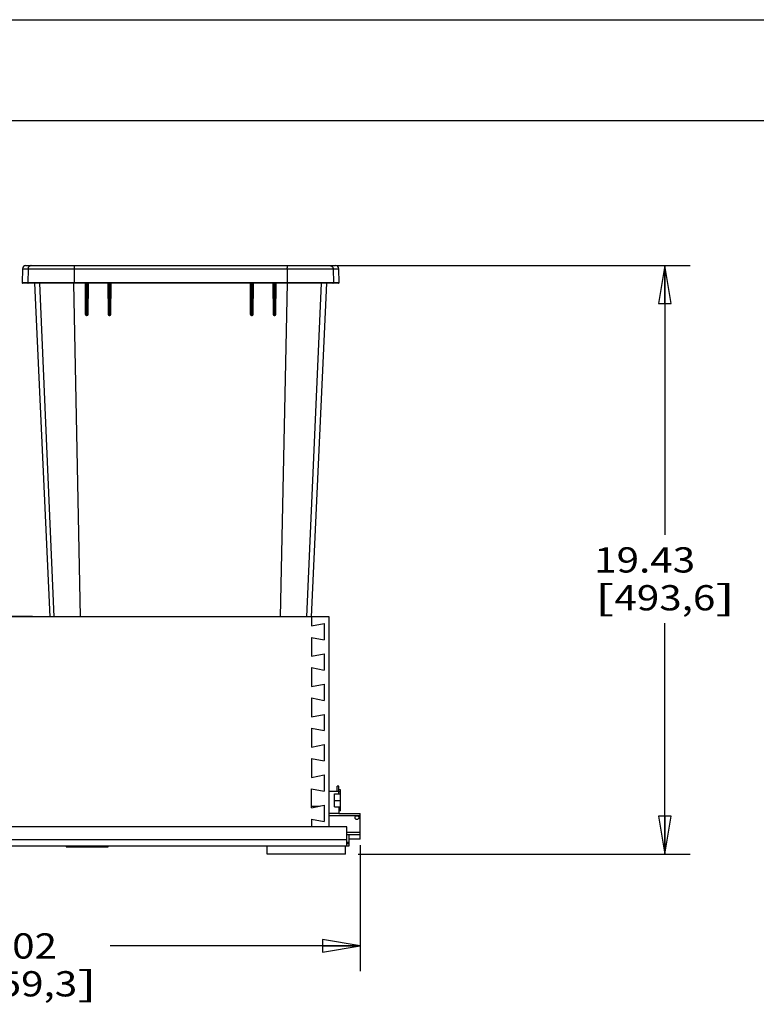
# Model space of a CAD drawing. Units: inches. Extents: x 0 to 17, y 0 to 11.
# Drawn here: x 9.6 to 13.3, y 6.1 to 11 of the extents above; entities that cross this region are included whole.
import ezdxf
from ezdxf.enums import TextEntityAlignment as Align

# ---------------------------------------------------------------- set-up
doc = ezdxf.new("R2010")
doc.units = ezdxf.units.IN
doc.header["$LTSCALE"] = 0.935
doc.header["$MEASUREMENT"] = 0
doc.layers.get('0').update_dxf_attribs({"linetype": 'CONTINUOUS'})
doc.layers.add('06___PRT_ALL_SURFS', color=7, linetype='CONTINUOUS')
doc.styles.get("Standard").update_dxf_attribs({"font": 'bluprnt.ttf'})
doc.dimstyles.new('DIMSTYLE_1', dxfattribs={"dimtxt": 0.125, "dimasz": 0.1875, "dimexe": 0.125, "dimexo": 0.0625, "dimgap": 0.0625, "dimtad": 0, "dimtih": 1, "dimtoh": 1, "dimlfac": 6.666667, "dimzin": 4, "dimdsep": 46, "dimtxsty": 'Standard', "dimblk": 'CLOSED', "dimblk1": 'CLOSED', "dimblk2": 'CLOSED', "dimcen": 0.09, "dimazin": 1, "dimtfac": 1, "dimtofl": 0, "dimtmove": 0, "dimatfit": 3, "dimldrblk": 'CLOSED', "dimfxl": 0, "dimtolj": 1, "dimtzin": 4, "dimarcsym": 0})

# ---------------------------------------------------------------- blocks, each defined once
blk = doc.blocks.new('_CLOSED')
at = {"color": 0, "linetype": 'ByBlock'}
for p, q in [((0, 0), (-1, 0.167)), ((-1, 0.167), (-1, -0.167)), ((-1, -0.167), (0, 0)), ((-1, 0), (0, 0))]:
    blk.add_line(p, q, dxfattribs=at)
blk = doc.blocks.new('*D6')
at = {"color": 7, "linetype": 'Continuous'}
for p, q in [((8.0278, 6.9314), (8.0278, 6.2871)), ((11.3308, 6.9113), (11.3308, 6.2871)), ((8.0278, 6.4121), (9.2668, 6.4121)), ((11.3308, 6.4121), (10.0918, 6.4121))]:
    blk.add_line(p, q, dxfattribs=at)
at = {"color": 7, "linetype": 'Continuous', "xscale": 0.1875, "yscale": 0.1875, "zscale": 0.1875, "rotation": 180}
blk.add_blockref('_CLOSED', (8.0278, 6.4121), dxfattribs=at)
at = {"color": 7, "linetype": 'Continuous', "xscale": 0.1875, "yscale": 0.1875, "zscale": 0.1875}
blk.add_blockref('_CLOSED', (11.3308, 6.4121), dxfattribs=at)
at = {"color": 7, "linetype": 'Continuous'}
for s, p, p2 in [('22.02', (9.3293, 6.3496), (9.8293, 6.3496)), ('[', (9.3293, 6.1621), (9.4293, 6.1621)), (']', (9.9293, 6.1621), (10.0293, 6.1621)), ('559,3', (9.4293, 6.1621), (9.9293, 6.1621))]:
    blk.add_text(s, height=0.125, dxfattribs=at).set_placement(p, p2, align=Align.FIT)
blk = doc.blocks.new('*D7')
at = {"color": 7, "linetype": 'Continuous'}
for p, q in [((11.2186, 9.7818), (12.9644, 9.7818)), ((12.8394, 9.7818), (12.8394, 8.4492)), ((12.8394, 6.8667), (12.8394, 8.0117)), ((11.321, 6.8667), (12.9644, 6.8667))]:
    blk.add_line(p, q, dxfattribs=at)
at = {"color": 7, "linetype": 'Continuous', "xscale": 0.1875, "yscale": 0.1875, "zscale": 0.1875}
for p, rotation in [((12.8394, 9.7818), 90), ((12.8394, 6.8667), 270)]:
    blk.add_blockref('_CLOSED', p, dxfattribs=dict(at, rotation=rotation))
at = {"color": 7, "linetype": 'Continuous'}
for s, p, p2 in [('19.43', (12.4894, 8.2617), (12.9894, 8.2617)), ('[', (12.4894, 8.0742), (12.5894, 8.0742)), ('493,6', (12.5894, 8.0742), (13.0894, 8.0742)), (']', (13.0894, 8.0742), (13.1894, 8.0742))]:
    blk.add_text(s, height=0.125, dxfattribs=at).set_placement(p, p2, align=Align.FIT)

msp = doc.modelspace()

# ---------------------------------------------------------------- linework, layer by layer
at = {"color": 7, "linetype": 'Continuous'}
for p, q in [((0, 11), (17, 11)), ((0.5, 10.5), (16.5, 10.5)), ((9.6581, 9.7663), (9.6569, 9.6971)), ((9.6581, 9.7663), (11.2246, 9.7663)), ((9.6738, 9.7818), (11.2088, 9.7818)), ((9.686, 9.7663), (9.6848, 9.6971)), ((9.9136, 9.7663), (9.9135, 9.6971)), ((9.9136, 9.7713), (9.9136, 9.7709)), ((10.9691, 9.7713), (10.9691, 9.7709)), ((10.9691, 9.7663), (10.9692, 9.6971)), ((11.1967, 9.7663), (11.1979, 9.6971)), ((11.2258, 9.6971), (11.2246, 9.7663)), ((11.2258, 9.6971), (9.6569, 9.6971)), ((9.9696, 9.6948), (9.6591, 9.6948)), ((9.8155, 8.0418), (9.7442, 9.6948)), ((9.9464, 8.0418), (9.9118, 9.6948)), ((9.9136, 9.6948), (9.9135, 9.6961)), ((9.9687, 9.6948), (9.9694, 9.5412)), ((9.9706, 9.6948), (9.9696, 9.6948)), ((9.9696, 9.6948), (9.9706, 9.6945)), ((9.9742, 9.695), (9.9706, 9.6948)), ((9.9706, 9.6945), (9.9712, 9.694)), ((9.9721, 9.541), (9.9715, 9.6918)), ((9.9721, 9.6918), (9.9715, 9.6918)), ((9.9743, 9.6924), (9.9721, 9.6918)), ((9.9779, 9.695), (9.9742, 9.695)), ((9.9742, 9.695), (9.9743, 9.6924)), ((9.975, 9.5438), (9.9743, 9.6924)), ((9.978, 9.6924), (9.9743, 9.6924)), ((9.978, 9.6924), (9.9774, 9.5438)), ((9.9826, 9.6948), (9.9779, 9.695)), ((9.9779, 9.695), (9.978, 9.6924)), ((9.9792, 9.6922), (9.978, 9.6924)), ((9.9799, 9.692), (9.9792, 9.6922)), ((9.9804, 9.6919), (9.9799, 9.692)), ((9.9812, 9.6918), (9.9804, 9.6919)), ((9.9812, 9.6918), (9.9805, 9.541)), ((10.0822, 9.6948), (9.9826, 9.6948)), ((9.9837, 9.5412), (9.9844, 9.6948)), ((10.0811, 9.6948), (10.0818, 9.5412)), ((10.0832, 9.6948), (10.0822, 9.6948)), ((10.0822, 9.6948), (10.0832, 9.6945)), ((10.0868, 9.695), (10.0832, 9.6948)), ((10.0832, 9.6945), (10.0838, 9.694)), ((10.0846, 9.541), (10.084, 9.6918)), ((10.0846, 9.6918), (10.084, 9.6918)), ((10.0869, 9.6924), (10.0846, 9.6918)), ((10.0905, 9.695), (10.0868, 9.695)), ((10.0868, 9.695), (10.0869, 9.6924)), ((10.0875, 9.5438), (10.0869, 9.6924)), ((10.0906, 9.6924), (10.0869, 9.6924)), ((10.0906, 9.6924), (10.0899, 9.5438)), ((10.0952, 9.6948), (10.0905, 9.695)), ((10.0905, 9.695), (10.0906, 9.6924)), ((10.0918, 9.6922), (10.0906, 9.6924)), ((10.0924, 9.692), (10.0918, 9.6922)), ((10.0929, 9.6919), (10.0924, 9.692)), ((10.0937, 9.6918), (10.0929, 9.6919)), ((10.0937, 9.6918), (10.093, 9.541)), ((10.7875, 9.6948), (10.0952, 9.6948)), ((10.0962, 9.5412), (10.0969, 9.6948)), ((10.7858, 9.6948), (10.7865, 9.5412)), ((10.7922, 9.695), (10.7875, 9.6948)), ((10.7898, 9.6919), (10.789, 9.6918)), ((10.7896, 9.541), (10.789, 9.6918)), ((10.7921, 9.6924), (10.7898, 9.6919)), ((10.7922, 9.695), (10.7921, 9.6924)), ((10.7958, 9.6924), (10.7921, 9.6924)), ((10.7928, 9.5438), (10.7921, 9.6924)), ((10.7959, 9.695), (10.7922, 9.695)), ((10.7958, 9.6924), (10.7952, 9.5438)), ((10.7959, 9.695), (10.7958, 9.6924)), ((10.7967, 9.6922), (10.7958, 9.6924)), ((10.7995, 9.6948), (10.7959, 9.695)), ((10.7974, 9.692), (10.7967, 9.6922)), ((10.7981, 9.6918), (10.7974, 9.692)), ((10.7987, 9.6918), (10.798, 9.541)), ((10.7987, 9.6918), (10.7981, 9.6918)), ((10.7995, 9.6945), (10.7989, 9.694)), ((10.8005, 9.6948), (10.7995, 9.6948)), ((10.8005, 9.6948), (10.7995, 9.6945)), ((10.9001, 9.6948), (10.8005, 9.6948)), ((10.8009, 9.5412), (10.8016, 9.6948)), ((10.8983, 9.6948), (10.8989, 9.5412)), ((10.9048, 9.695), (10.9001, 9.6948)), ((10.9023, 9.6919), (10.9015, 9.6918)), ((10.9021, 9.541), (10.9015, 9.6918)), ((10.9047, 9.6924), (10.9023, 9.6919)), ((10.9048, 9.695), (10.9047, 9.6924)), ((10.9084, 9.6924), (10.9047, 9.6924)), ((10.9053, 9.5438), (10.9047, 9.6924)), ((10.9085, 9.695), (10.9048, 9.695)), ((10.9084, 9.6924), (10.9077, 9.5438)), ((10.9085, 9.695), (10.9084, 9.6924)), ((10.9093, 9.6922), (10.9084, 9.6924)), ((10.9121, 9.6948), (10.9085, 9.695)), ((10.9099, 9.692), (10.9093, 9.6922)), ((10.9106, 9.6918), (10.9099, 9.692)), ((10.9112, 9.6918), (10.9105, 9.541)), ((10.9112, 9.6918), (10.9106, 9.6918)), ((10.9121, 9.6945), (10.9114, 9.694)), ((10.913, 9.6948), (10.9121, 9.6948)), ((10.913, 9.6948), (10.9121, 9.6945)), ((11.2236, 9.6948), (10.913, 9.6948)), ((10.9133, 9.5412), (10.914, 9.6948)), ((10.9363, 8.0418), (10.9709, 9.6948)), ((10.9691, 9.6948), (10.9692, 9.6961)), ((11.0672, 8.0418), (11.1385, 9.6948)), ((9.9694, 9.5412), (9.9721, 9.541)), ((9.9721, 9.5439), (9.975, 9.5438)), ((9.9774, 9.5438), (9.975, 9.5438)), ((9.9751, 9.538), (9.975, 9.5438)), ((9.9775, 9.538), (9.9751, 9.538)), ((9.9754, 9.5352), (9.9751, 9.538)), ((9.9754, 9.5352), (9.9777, 9.5352)), ((9.9806, 9.5439), (9.9774, 9.5438)), ((9.9774, 9.5438), (9.9775, 9.538)), ((9.9777, 9.5352), (9.9775, 9.538)), ((9.9837, 9.5412), (9.9805, 9.541)), ((10.0818, 9.5412), (10.0846, 9.541)), ((10.0846, 9.5439), (10.0875, 9.5438)), ((10.0899, 9.5438), (10.0875, 9.5438)), ((10.0876, 9.538), (10.0875, 9.5438)), ((10.09, 9.538), (10.0876, 9.538)), ((10.0878, 9.5352), (10.0876, 9.538)), ((10.0878, 9.5352), (10.0902, 9.5352)), ((10.0931, 9.5439), (10.0899, 9.5438)), ((10.0899, 9.5438), (10.09, 9.538)), ((10.0902, 9.5352), (10.09, 9.538)), ((10.0962, 9.5412), (10.093, 9.541)), ((10.7865, 9.5412), (10.7896, 9.541)), ((10.7896, 9.5439), (10.7928, 9.5438)), ((10.7925, 9.5352), (10.7926, 9.538)), ((10.7925, 9.5352), (10.7949, 9.5352)), ((10.7926, 9.538), (10.7928, 9.5438)), ((10.795, 9.538), (10.7926, 9.538)), ((10.7952, 9.5438), (10.7928, 9.5438)), ((10.7949, 9.5352), (10.795, 9.538)), ((10.7952, 9.5438), (10.795, 9.538)), ((10.7981, 9.5439), (10.7952, 9.5438)), ((10.8009, 9.5412), (10.798, 9.541)), ((10.8989, 9.5412), (10.9021, 9.541)), ((10.9021, 9.5439), (10.9053, 9.5438)), ((10.9049, 9.5352), (10.9051, 9.538)), ((10.9049, 9.5352), (10.9073, 9.5352)), ((10.9051, 9.538), (10.9053, 9.5438)), ((10.9075, 9.538), (10.9051, 9.538)), ((10.9077, 9.5438), (10.9053, 9.5438)), ((10.9073, 9.5352), (10.9075, 9.538)), ((10.9077, 9.5438), (10.9075, 9.538)), ((10.9106, 9.5439), (10.9077, 9.5438)), ((10.9133, 9.5412), (10.9105, 9.541)), ((11.1778, 8.0418), (9.3709, 8.0418)), ((9.5907, 8.045), (9.7087, 8.045)), ((9.6925, 8.0418), (9.6925, 8.045)), ((9.7087, 8.0418), (9.7087, 8.045)), ((11.0893, 8.0418), (11.0893, 7.997)), ((11.0893, 7.997), (11.1523, 8.0092)), ((11.1523, 8.0092), (11.1523, 7.9285)), ((11.1778, 7.0025), (11.1778, 8.0418)), ((11.0893, 7.9407), (11.1523, 7.9285)), ((11.0893, 7.9407), (11.0893, 7.847)), ((11.0893, 7.847), (11.1523, 7.8592)), ((11.1523, 7.8592), (11.1523, 7.7785)), ((11.0893, 7.7907), (11.1523, 7.7785)), ((11.0893, 7.7907), (11.0893, 7.697)), ((11.0893, 7.697), (11.1523, 7.7092)), ((11.1523, 7.7092), (11.1523, 7.6285)), ((11.0893, 7.6407), (11.1523, 7.6285)), ((11.0893, 7.6407), (11.0893, 7.547)), ((11.0893, 7.547), (11.1523, 7.5592)), ((11.1523, 7.5592), (11.1523, 7.4785)), ((11.0893, 7.4907), (11.1523, 7.4785)), ((11.0893, 7.4907), (11.0893, 7.397)), ((11.0893, 7.397), (11.1523, 7.4092)), ((11.1523, 7.4092), (11.1523, 7.3285)), ((11.0893, 7.3407), (11.1523, 7.3285)), ((11.0893, 7.3407), (11.0893, 7.247)), ((11.0893, 7.247), (11.1523, 7.2592)), ((11.1523, 7.2592), (11.1523, 7.1785)), ((11.0893, 7.1907), (11.1523, 7.1785)), ((11.0893, 7.097), (11.0893, 7.1907)), ((11.225, 7.1774), (11.1778, 7.1774)), ((11.225, 7.2041), (11.2162, 7.2041)), ((11.2162, 7.1774), (11.2162, 7.2041)), ((11.225, 7.1657), (11.225, 7.2041)), ((11.2327, 7.1846), (11.225, 7.1846)), ((11.225, 7.1775), (11.2327, 7.1775)), ((11.2327, 7.0819), (11.2327, 7.1846)), ((11.2026, 7.1657), (11.2327, 7.1657)), ((11.2026, 7.1008), (11.2026, 7.1657)), ((11.2026, 7.1332), (11.2327, 7.1332)), ((11.0893, 7.097), (11.1523, 7.1092)), ((11.0893, 7.1043), (11.1256, 7.1042)), ((11.1256, 7.1042), (11.1523, 7.1092)), ((11.1523, 7.1092), (11.1523, 7.0285)), ((11.2026, 7.1008), (11.2327, 7.1008)), ((11.225, 7.1008), (11.225, 7.0689)), ((11.2327, 7.089), (11.225, 7.089)), ((11.2327, 7.0819), (11.225, 7.0819)), ((11.0893, 7.0407), (11.1523, 7.0285)), ((11.0893, 7.0407), (11.0893, 7.0025)), ((11.225, 7.0689), (11.1778, 7.0689)), ((11.1778, 7.0588), (11.3308, 7.0588)), ((11.225, 7.0689), (11.3308, 7.0689)), ((11.3308, 6.9413), (11.3308, 7.0689)), ((11.2647, 7.0025), (8.1064, 7.0025)), ((11.2647, 6.908), (11.2647, 7.0025)), ((11.2647, 6.9375), (8.1064, 6.9375)), ((11.3308, 6.9738), (11.2647, 6.9738)), ((11.2647, 6.9638), (11.3308, 6.9638)), ((11.2647, 6.9257), (11.2765, 6.9257)), ((11.2765, 6.908), (11.2765, 6.9638)), ((11.3308, 6.9413), (11.2765, 6.9413)), ((8.1064, 6.908), (11.2765, 6.908)), ((9.8751, 6.908), (9.8751, 6.9027)), ((9.8751, 6.9027), (10.0818, 6.9027)), ((9.9046, 6.9027), (9.9046, 6.908)), ((10.0523, 6.908), (10.0523, 6.9027)), ((10.0818, 6.9027), (10.0818, 6.908)), ((10.8693, 6.8667), (10.8693, 6.908)), ((11.2585, 6.8667), (11.2585, 6.908)), ((11.2647, 6.9198), (11.2765, 6.9198)), ((11.2585, 6.8667), (10.8693, 6.8667))]:
    msp.add_line(p, q, dxfattribs=at)
msp.add_circle((11.3146, 7.0476), 0.00945, dxfattribs=at)
for centre, radius, start, end in [((9.6738, 9.766), 0.0158, 90, 179), ((10.1417, 9.7661), 0.2281, 178.8033, 179.9536), ((10.741, 9.7661), 0.2281, 0.0464, 1.1967), ((11.2088, 9.766), 0.0158, 1, 90), ((9.6591, 9.697), 0.00225, 179, 270), ((9.687, 9.697), 0.00225, 178.9345, 269.9246), ((9.9451, 9.697), 0.0316, 179.8906, 181.575), ((9.9685, 9.6918), 0.003, 0.2497, 90), ((9.9842, 9.6918), 0.003, 89.9994, 179.75), ((10.081, 9.6918), 0.003, 0.2497, 90), ((10.0967, 9.6918), 0.003, 89.9995, 179.75), ((10.786, 9.6918), 0.003, 0.2497, 90), ((10.8017, 9.6918), 0.003, 89.9996, 179.75), ((10.8985, 9.6918), 0.003, 0.2497, 90), ((10.9142, 9.6918), 0.003, 89.9996, 179.75), ((10.9376, 9.697), 0.0316, 358.425, 0.1094), ((11.1957, 9.697), 0.00225, 270.0754, 1.0655), ((11.2236, 9.697), 0.00225, 270, 1), ((9.9754, 9.5412), 0.006, 180.2491, 269.9747), ((9.9751, 9.541), 0.003, 180.25, 270), ((9.9775, 9.541), 0.003, 270, 359.75), ((9.9777, 9.5412), 0.006, 270.0046, 359.7719), ((10.0878, 9.5412), 0.006, 180.2471, 269.9763), ((10.0876, 9.541), 0.003, 180.25, 270), ((10.09, 9.541), 0.003, 270, 359.75), ((10.0902, 9.5412), 0.006, 270.0067, 359.77), ((10.7925, 9.5412), 0.006, 180.23, 269.9933), ((10.7926, 9.541), 0.003, 180.25, 270), ((10.7949, 9.5412), 0.006, 270.0237, 359.7529), ((10.795, 9.541), 0.003, 270, 359.75), ((10.9049, 9.5412), 0.006, 180.2281, 269.9954), ((10.9051, 9.541), 0.003, 180.25, 270), ((10.9073, 9.5412), 0.006, 270.0253, 359.7509), ((10.9075, 9.541), 0.003, 270, 359.75)]:
    msp.add_arc(centre, radius, start, end, dxfattribs=at)
for points, knots in [([(9.7017, 9.7818), (9.7007, 9.7818), (9.6986, 9.7816), (9.6957, 9.7807), (9.693, 9.7793), (9.6906, 9.7773), (9.6886, 9.775), (9.6871, 9.7723), (9.6862, 9.7694), (9.686, 9.7673), (9.686, 9.7663)], [0, 0, 0, 0, 0.12485, 0.249749, 0.374661, 0.499634, 0.624663, 0.749733, 0.874869, 1, 1, 1, 1]), ([(9.9146, 9.7818), (9.9146, 9.7818), (9.9145, 9.7817), (9.9144, 9.7815), (9.9142, 9.7809), (9.9141, 9.78), (9.914, 9.7788), (9.9139, 9.7772), (9.9138, 9.7755), (9.9137, 9.7734), (9.9136, 9.772), (9.9136, 9.7713)], [0, 0, 0, 0, 0.008612, 0.023679, 0.077814, 0.164487, 0.282156, 0.428204, 0.599274, 0.791386, 1, 1, 1, 1]), ([(10.9681, 9.7818), (10.9681, 9.7818), (10.9682, 9.7817), (10.9683, 9.7815), (10.9685, 9.7809), (10.9686, 9.78), (10.9687, 9.7788), (10.9688, 9.7772), (10.9689, 9.7755), (10.969, 9.7734), (10.9691, 9.772), (10.9691, 9.7713)], [0, 0, 0, 0, 0.008612, 0.023679, 0.077814, 0.164487, 0.282156, 0.428204, 0.599274, 0.791386, 1, 1, 1, 1]), ([(11.181, 9.7818), (11.182, 9.7818), (11.1841, 9.7816), (11.187, 9.7807), (11.1897, 9.7793), (11.1921, 9.7773), (11.1941, 9.775), (11.1955, 9.7723), (11.1965, 9.7694), (11.1967, 9.7673), (11.1967, 9.7663)], [0, 0, 0, 0, 0.12485, 0.249749, 0.374661, 0.499634, 0.624663, 0.749733, 0.874869, 1, 1, 1, 1]), ([(9.9712, 9.694), (9.9715, 9.6937), (9.9719, 9.693), (9.9721, 9.6922), (9.9721, 9.6918)], [0, 0, 0, 0, 0.485509, 1, 1, 1, 1]), ([(9.9812, 9.694), (9.981, 9.6939), (9.9806, 9.6932), (9.9804, 9.6924), (9.9804, 9.6919)], [0, 0, 0, 0, 0.235356, 1, 1, 1, 1]), ([(9.9826, 9.6948), (9.9823, 9.6948), (9.9818, 9.6946), (9.9813, 9.6942), (9.9812, 9.694)], [0, 0, 0, 0, 0.478037, 1, 1, 1, 1]), ([(10.0838, 9.694), (10.084, 9.6937), (10.0844, 9.693), (10.0846, 9.6922), (10.0846, 9.6918)], [0, 0, 0, 0, 0.484871, 1, 1, 1, 1]), ([(10.0937, 9.694), (10.0935, 9.6937), (10.0931, 9.693), (10.0929, 9.6923), (10.0929, 9.6919)], [0, 0, 0, 0, 0.48102, 1, 1, 1, 1]), ([(10.0952, 9.6948), (10.0949, 9.6948), (10.0943, 9.6946), (10.0939, 9.6942), (10.0937, 9.694)], [0, 0, 0, 0, 0.479117, 1, 1, 1, 1]), ([(10.7875, 9.6948), (10.7878, 9.6948), (10.7884, 9.6946), (10.7888, 9.6942), (10.789, 9.694)], [0, 0, 0, 0, 0.479115, 1, 1, 1, 1]), ([(10.789, 9.694), (10.7892, 9.6937), (10.7896, 9.693), (10.7897, 9.6923), (10.7898, 9.6919)], [0, 0, 0, 0, 0.481021, 1, 1, 1, 1]), ([(10.7989, 9.694), (10.7987, 9.6937), (10.7982, 9.693), (10.7981, 9.6922), (10.7981, 9.6918)], [0, 0, 0, 0, 0.484872, 1, 1, 1, 1]), ([(10.9001, 9.6948), (10.9003, 9.6948), (10.9009, 9.6946), (10.9013, 9.6942), (10.9015, 9.694)], [0, 0, 0, 0, 0.478037, 1, 1, 1, 1]), ([(10.9015, 9.694), (10.9017, 9.6939), (10.9021, 9.6932), (10.9023, 9.6924), (10.9023, 9.6919)], [0, 0, 0, 0, 0.235357, 1, 1, 1, 1]), ([(10.9114, 9.694), (10.9112, 9.6937), (10.9108, 9.693), (10.9106, 9.6922), (10.9106, 9.6918)], [0, 0, 0, 0, 0.48551, 1, 1, 1, 1])]:
    msp.add_open_spline(points, degree=3, knots=knots, dxfattribs=at)
at = {"layer": '06___PRT_ALL_SURFS', "color": 7, "linetype": 'Continuous'}
for p, q in [((9.7171, 9.6948), (9.7936, 8.0418)), ((11.0891, 8.0418), (11.1656, 9.6948))]:
    msp.add_line(p, q, dxfattribs=at)

# ---------------------------------------------------------------- dimensions: what is measured, and where the dimension line sits
at = {"color": 7, "linetype": 'Continuous'}
dim = msp.add_linear_dim(base=(12.8394, 9.7818), p1=(11.2585, 6.8667), p2=(11.1561, 9.7818), angle=90, text='<>\\P[]', dimstyle='DIMSTYLE_1', dxfattribs=at)
dim.commit()
dim.dimension.update_dxf_attribs({"geometry": '*D7', "text_midpoint": (12.8394, 8.2305), "dimtype": 160})
dim = msp.add_linear_dim(base=(11.3308, 6.4121), p1=(8.0278, 6.9939), p2=(11.3308, 6.9738), text='<>\\P[]', dimstyle='DIMSTYLE_1', dxfattribs=at)
dim.commit()
dim.dimension.update_dxf_attribs({"geometry": '*D6', "text_midpoint": (9.6793, 6.3183), "dimtype": 160})

doc.saveas('drawing.dxf')
